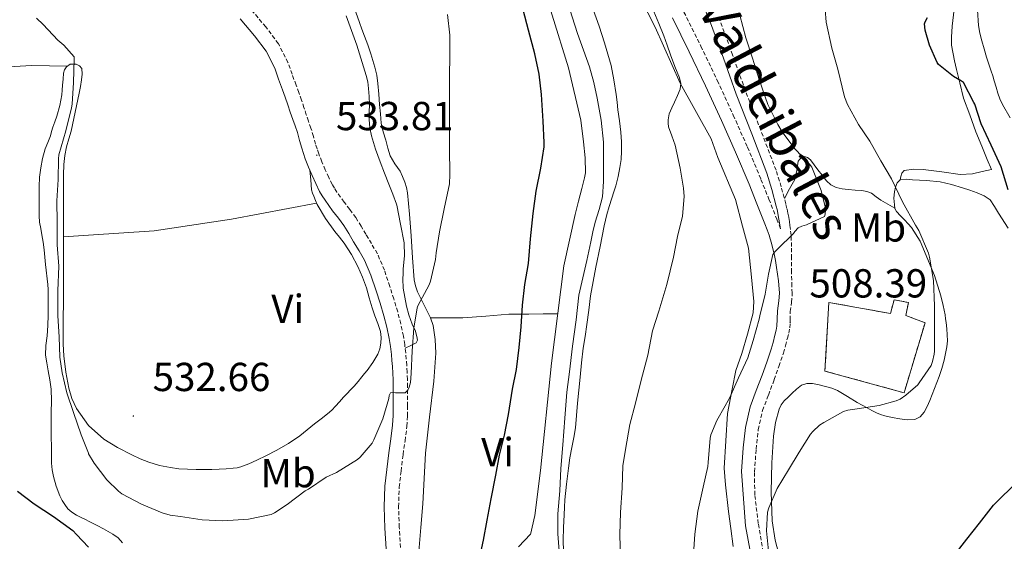
# Model space of a CAD drawing. Units: metres. Extents: x 548732 to 553208, y 4707390 to 4710392.
# Drawn here: x 550098 to 550342, y 4709582 to 4709711 of the extents above; entities that cross this region are included whole.
import ezdxf
from ezdxf.enums import TextEntityAlignment as Align

# ---------------------------------------------------------------- set-up
doc = ezdxf.new("R2010")
doc.units = ezdxf.units.M
doc.header["$MEASUREMENT"] = 0
doc.linetypes.add('TRAZOSX2', pattern=[1.5, 1, -0.5])
for name, color, linetype, lineweight in [('Carátula', 7, 'Continuous', 5), ('Level 16', 1, 'Continuous', 13), ('Level 18', 1, 'TRAZOSX2', 13), ('Level 21', 19, 'Continuous', 0), ('Level 36', 19, 'Continuous', 40), ('Level 37', 92, 'Continuous', 0), ('Level 4', 36, 'Continuous', 30), ('Level 41', 19, 'Continuous', 0), ('Level 44', 7, 'Continuous', 0), ('Level 5', 36, 'Continuous', 0), ('Level 53', 1, 'Continuous', 0), ('Level 7', 1, 'Continuous', 0)]:
    doc.layers.add(name, color=color, linetype=linetype, lineweight=lineweight)
doc.styles.add('Arial', font='ARIAL.TTF', dxfattribs={"height": 0.2})

# ---------------------------------------------------------------- blocks, each defined once
blk = doc.blocks.new('5PATER')
at = {"layer": 'Carátula', "linetype": 'Continuous', "lineweight": 5}
h = blk.add_hatch(color=250, dxfattribs=at)
edge = h.paths.add_edge_path()
edge.add_ellipse((0, 0), major_axis=(-1.33, -1.34), ratio=0.999422, start_angle=0, end_angle=360)

msp = doc.modelspace()

# ---------------------------------------------------------------- linework, layer by layer
at = {"layer": 'Level 16', "color": 1, "linetype": 'Continuous', "lineweight": 13, "ltscale": 0.5}
for points in [[(550224.8, 4709583.48, 523.6), (550225.87, 4709588.14, 523.62), (550227.33, 4709599.26, 523.75), (550230.01, 4709625.83, 524), (550233.05, 4709649.91, 524.18), (550235.89, 4709662.66, 524.42), (550236.67, 4709665.94, 524.37), (550237.5, 4709669.11, 524.32), (550238.21, 4709671.74, 524.31), (550238.4, 4709673, 524.29), (550238.35, 4709676.71, 524.29), (550237.93, 4709680.65, 524.29), (550237.31, 4709685.98, 524.29), (550234.21, 4709698.95, 524.28), (550230.19, 4709711.99, 524.28), (550222.32, 4709737.34, 524.71), (550218, 4709753.23, 525.03), (550217.15, 4709756.91, 525.08), (550216.53, 4709760.86, 525.2), (550216.38, 4709764.59, 525.35), (550215.7, 4709770.07, 525.54), (550214.06, 4709782.92, 526.16), (550208.75, 4709800.31, 527.06), (550204.02, 4709813.58, 527.15)], [(550274.99, 4709580.46, 508.77), (550274.45, 4709584.94, 508.88), (550273.85, 4709589.16, 508.93), (550273.15, 4709595.75, 509.33), (550272.77, 4709599.88, 509.52), (550273.6, 4709613.4, 510.31), (550274.77, 4709619.43, 510.61), (550275.69, 4709624.02, 510.79), (550277.13, 4709628.26, 511.2), (550278.56, 4709633, 511.43), (550279.97, 4709638.31, 511.64), (550280.13, 4709641.1, 511.83), (550279.53, 4709647.18, 512.12), (550278.81, 4709654.34, 512.52), (550277.31, 4709659.8, 512.77), (550275.57, 4709666.36, 513.17), (550271.25, 4709676.76, 513.68), (550269.55, 4709681.42, 513.89), (550261.92, 4709695.19, 514.85), (550255.68, 4709709.02, 516.34), (550246.62, 4709726.87, 517.46), (550234.14, 4709752.23, 519.2), (550222, 4709775.42, 521.16)], [(550338.99, 4709673.82, 501.06), (550337.89, 4709676.26, 501), (550336.62, 4709679.61, 500.98), (550335.1, 4709683.16, 500.88), (550333.66, 4709687.32, 500.72), (550332.06, 4709691.48, 500.56), (550331.12, 4709695.29, 500.2), (550330.34, 4709698.55, 500.02), (550329.86, 4709700.68, 499.78), (550329.09, 4709704.55, 499.06), (550329.09, 4709706.54, 498.77), (550329.23, 4709709.3, 498.58), (550329.79, 4709713.48, 498.5), (550330.59, 4709718.49, 498.56), (550330.96, 4709723.3, 498.58), (550331.15, 4709731.51, 498.6), (550331.06, 4709736.04, 498.58), (550330.34, 4709740.18, 498.56), (550328.59, 4709746.5, 498.6)]]:
    msp.add_polyline3d(points, dxfattribs=at)
at = {"layer": 'Level 18', "color": 1, "linetype": 'TRAZOSX2', "lineweight": 13}
msp.add_polyline3d([(550297.76, 4709623.9, 508.05), (550298.72, 4709640.89, 509.44), (550313.97, 4709638.15, 508.84), (550314.86, 4709641.51, 508.74), (550318.43, 4709640.89, 508.76), (550317.77, 4709637.66, 508.48), (550322.54, 4709635.88, 506.93), (550317.36, 4709618.52, 505.94), (550297.76, 4709623.9, 508.05)], dxfattribs=at)
at = {"layer": 'Level 21', "color": 19, "linetype": 'Continuous', "lineweight": 0}
for points in [[(550286.75, 4709659.15, 510.27), (550286.32, 4709661.54, 510.19), (550285.89, 4709663.93, 510.12), (550285.69, 4709664.73, 510.1), (550284.61, 4709668.84, 510.06), (550283.35, 4709672.85, 510.07), (550279.62, 4709682.62, 510.12), (550275.79, 4709692.46, 510.26), (550272.6, 4709701.32, 510.49), (550269.38, 4709710.1, 510.77), (550265.96, 4709718.51, 511.07), (550262.39, 4709726.89, 511.4), (550258.17, 4709736.45, 511.89), (550253.89, 4709746.01, 512.37), (550251.35, 4709751.65, 512.53), (550250.27, 4709754.78, 512.57), (550249.68, 4709758.04, 512.6), (550249.61, 4709759.22, 512.6), (550249.54, 4709760.26, 512.6), (550249.37, 4709762.96, 512.56), (550249.19, 4709765.66, 512.53)], [(550259.96, 4709711.33, 512.91), (550264.14, 4709702.93, 512.2), (550268.2, 4709694.47, 511.68), (550272.13, 4709685.94, 511.25), (550275.62, 4709678.07, 510.89), (550278.95, 4709670.14, 510.58), (550280.89, 4709665.26, 510.43), (550282.84, 4709660.34, 510.31), (550283.42, 4709658.9, 510.28), (550283.93, 4709657.57, 510.26), (550284.2, 4709656.66, 510.22), (550284.48, 4709655.58, 510.15), (550284.87, 4709654.19, 509.96), (550285.2, 4709652.94, 509.78), (550285.51, 4709651.31, 509.63), (550285.74, 4709649.51, 509.49), (550286.21, 4709646.22, 509.25), (550286.46, 4709643.21, 509.01), (550286.29, 4709641.26, 508.86), (550285.97, 4709638.84, 508.72), (550285.95, 4709636.71, 508.6), (550285.86, 4709635.01, 508.48), (550285.66, 4709634.01, 508.4), (550285.35, 4709632.8, 508.32), (550284.89, 4709631, 508.23), (550284.4, 4709629.29, 508.15), (550283.33, 4709626.1, 507.95), (550282.2, 4709622.9, 507.75), (550280.75, 4709619.1, 507.5), (550279.23, 4709615.04, 507.25), (550278.07, 4709609.92, 506.95), (550277.52, 4709604.86, 506.66), (550277.09, 4709599.01, 506.42), (550278.07, 4709585.6, 505.93), (550279.36, 4709578.49, 505.64)], [(550189.22, 4709599.57, 527.66), (550189.74, 4709603.69, 528.42), (550190.23, 4709607.11, 528.64), (550190.67, 4709610.54, 528.86), (550190.8, 4709612.93, 529.16), (550190.81, 4709615.34, 529.44), (550190.81, 4709616.81, 529.55), (550190.81, 4709618.28, 529.63), (550190.81, 4709619.99, 529.7), (550190.8, 4709621.7, 529.78), (550190.72, 4709623.39, 529.89), (550190.61, 4709625.06, 530.03), (550190.49, 4709626.55, 530.24), (550190.37, 4709628.04, 530.43), (550190.14, 4709629.99, 530.54), (550189.84, 4709631.93, 530.66), (550189.25, 4709634.78, 530.86), (550188.51, 4709637.59, 531.06), (550187.58, 4709640.68, 531.26), (550186.57, 4709643.75, 531.46), (550185.31, 4709647.62, 531.74), (550183.71, 4709651.34, 532.02), (550182.37, 4709653.64, 532.17), (550181.01, 4709655.93, 532.32), (550179.83, 4709657.92, 532.46), (550178.62, 4709659.9, 532.59), (550177.25, 4709661.76, 532.67), (550175.81, 4709663.58, 532.75), (550174.87, 4709664.88, 532.87), (550173.95, 4709666.2, 532.99), (550173.24, 4709667.27, 533.1), (550172.59, 4709668.38, 533.2), (550171.62, 4709670.32, 533.37), (550170.73, 4709672.31, 533.49), (550169.86, 4709674.38, 533.55), (550169.04, 4709676.46, 533.57), (550168.58, 4709677.76, 533.58), (550168.16, 4709679.07, 533.58), (550167.62, 4709681.01, 533.59), (550167.07, 4709682.95, 533.6), (550166.49, 4709684.58, 533.6), (550165.92, 4709686.2, 533.6), (550165.33, 4709688.01, 533.61), (550164.73, 4709689.82, 533.62), (550164.07, 4709691.66, 533.61), (550163.41, 4709693.5, 533.6), (550162.44, 4709696.18, 533.6), (550161.47, 4709698.86, 533.6), (550159.34, 4709703.06, 533.63), (550156.49, 4709706.86, 533.68), (550152.87, 4709711.13, 533.78)], [(550189.1, 4709579.89, 526.1), (550188.76, 4709585.05, 526.5), (550188.58, 4709590.26, 526.72), (550188.76, 4709595.45, 526.96), (550189.22, 4709599.57, 527.66)]]:
    msp.add_polyline3d(points, dxfattribs=at)
at = {"layer": 'Level 21', "color": 19, "linetype": 'TRAZOSX2', "lineweight": 0}
for points in [[(550192.63, 4709580.24, 526.1), (550192.31, 4709585.23, 526.5), (550192.13, 4709590.26, 526.72), (550192.31, 4709595.19, 526.96), (550192.75, 4709599.16, 527.66), (550193.26, 4709603.22, 528.42), (550193.75, 4709606.63, 528.64), (550194.21, 4709610.22, 528.86), (550194.35, 4709612.83, 529.16), (550194.36, 4709615.32, 529.44), (550194.36, 4709616.81, 529.55), (550194.36, 4709618.28, 529.63), (550194.36, 4709620.01, 529.7), (550194.35, 4709621.8, 529.78), (550194.27, 4709623.59, 529.89), (550194.15, 4709625.32, 530.03), (550194.03, 4709626.84, 530.24), (550193.9, 4709628.4, 530.43), (550193.66, 4709630.46, 530.54), (550193.33, 4709632.56, 530.66), (550192.7, 4709635.59, 530.86), (550191.93, 4709638.56, 531.06), (550190.96, 4709641.75, 531.26), (550189.95, 4709644.86, 531.46), (550188.64, 4709648.88, 531.74), (550186.89, 4709652.94, 532.02), (550185.43, 4709655.45, 532.17), (550184.06, 4709657.75, 532.32), (550182.87, 4709659.75, 532.46), (550181.57, 4709661.88, 532.59), (550180.07, 4709663.92, 532.67), (550178.64, 4709665.72, 532.75), (550177.77, 4709666.93, 532.87), (550176.89, 4709668.2, 532.99), (550176.25, 4709669.15, 533.1), (550175.71, 4709670.08, 533.2), (550174.83, 4709671.84, 533.37), (550173.99, 4709673.73, 533.49), (550173.15, 4709675.72, 533.55), (550172.36, 4709677.7, 533.57), (550171.94, 4709678.89, 533.58), (550171.56, 4709680.08, 533.58), (550171.04, 4709681.97, 533.59), (550170.45, 4709684.03, 533.6), (550169.84, 4709685.77, 533.6), (550169.28, 4709687.34, 533.6), (550168.71, 4709689.12, 533.61), (550168.09, 4709690.98, 533.62), (550167.41, 4709692.86, 533.61), (550166.75, 4709694.7, 533.6), (550165.78, 4709697.38, 533.6), (550164.73, 4709700.27, 533.6), (550162.37, 4709704.94, 533.63), (550159.27, 4709709.08, 533.68), (550155.55, 4709713.44, 533.78)], [(550262.81, 4709712.77, 512.91), (550267.01, 4709704.33, 512.2), (550271.09, 4709695.83, 511.68), (550275.04, 4709687.26, 511.25), (550278.56, 4709679.34, 510.89), (550281.9, 4709671.35, 510.58), (550283.86, 4709666.44, 510.43), (550285.81, 4709661.53, 510.31), (550286.4, 4709660.07, 510.28), (550286.75, 4709659.15, 510.27)], [(550280.29, 4709598.92, 506.42), (550280.7, 4709604.57, 506.66), (550281.23, 4709609.4, 506.95), (550282.3, 4709614.12, 507.25), (550283.74, 4709617.97, 507.5), (550285.2, 4709621.8, 507.75), (550286.35, 4709625.06, 507.95), (550287.45, 4709628.34, 508.15), (550287.97, 4709630.17, 508.23), (550288.45, 4709632.01, 508.32), (550288.77, 4709633.3, 508.4), (550289.04, 4709634.6, 508.48), (550289.15, 4709636.61, 508.6), (550289.17, 4709638.62, 508.72), (550289.47, 4709640.91, 508.86), (550289.66, 4709643.21, 509.01), (550289.52, 4709644.88, 509.13), (550289.5, 4709648.36, 509.37), (550289.47, 4709651.85, 509.62), (550289.47, 4709654.72, 509.97), (550289.37, 4709657.58, 510.23), (550289.21, 4709658.92, 510.23), (550289.09, 4709659.93, 510.23), (550288.96, 4709660.94, 510.23), (550288.79, 4709661.97, 510.2), (550288.57, 4709663, 510.16), (550288.31, 4709664.16, 510.13), (550288.03, 4709665.32, 510.1), (550286.93, 4709669.51, 510.06), (550285.63, 4709673.64, 510.07), (550281.87, 4709683.49, 510.12), (550278.05, 4709693.3, 510.26), (550274.87, 4709702.15, 510.49), (550271.63, 4709710.97, 510.77)], [(550282.49, 4709579.11, 505.64), (550281.22, 4709586.17, 505.93), (550280.38, 4709593.27, 506.23), (550280.29, 4709598.92, 506.42)]]:
    msp.add_polyline3d(points, dxfattribs=at)
at = {"layer": 'Level 36', "color": 92, "linetype": 'Continuous', "lineweight": 0}
for points in [[(550179.13, 4709711.87, 533.65), (550181.77, 4709704.54, 533.48), (550184.13, 4709697.1, 533.4), (550184.49, 4709695.49, 533.4), (550184.7, 4709693.87, 533.4), (550184.85, 4709691.87, 533.39), (550184.93, 4709689.87, 533.38), (550184.88, 4709688, 533.36), (550184.85, 4709686.14, 533.33), (550185.03, 4709684.13, 533.26), (550185.45, 4709682.14, 533.19), (550186.43, 4709678.86, 533.14), (550187.57, 4709675.66, 533.06), (550188.67, 4709672.91, 532.88), (550189.77, 4709670.15, 532.68), (550190.75, 4709667.68, 532.52), (550191.65, 4709665.18, 532.37), (550191.71, 4709664.96, 532.37), (550192.6, 4709660.28, 531.99), (550193.49, 4709655.61, 531.6), (550193.58, 4709652.41, 531.44), (550193.31, 4709649.18, 531.36), (550193.24, 4709647.94, 531.35), (550193.18, 4709646.7, 531.33), (550193.3, 4709644.44, 531.21), (550193.66, 4709642.2, 531.08), (550194.13, 4709640, 530.97)], [(550181.55, 4709712.76, 533.31), (550182.43, 4709710.2, 533.3), (550183.06, 4709708.52, 533.28), (550183.69, 4709706.84, 533.27)], [(550240.38, 4709713.4, 518.15), (550241.8, 4709709.28, 518.1), (550243.13, 4709705.13, 518.1), (550244, 4709702.35, 518.12), (550244.77, 4709699.54, 518.13), (550245.49, 4709695.98, 518.13), (550246.01, 4709692.39, 518.13), (550246.26, 4709690.48, 518.13), (550246.49, 4709688.57, 518.13), (550246.83, 4709685.82, 518.13), (550247.17, 4709683.06, 518.13), (550247.33, 4709680.68, 518.19), (550247.34, 4709678.3, 518.31), (550247.24, 4709676.3, 518.42), (550246.97, 4709674.31, 518.53), (550246.51, 4709672.03, 518.61), (550245.92, 4709669.78, 518.69), (550245.44, 4709668.24, 518.81), (550244.96, 4709666.7, 518.9), (550244.33, 4709664.67, 518.91), (550243.71, 4709662.63, 518.92), (550243.38, 4709661.24, 518.92), (550243.1, 4709659.85, 518.93), (550242.04, 4709654.74, 518.95), (550240.99, 4709649.62, 518.95), (550240.31, 4709646.1, 518.89), (550239.69, 4709642.55, 518.84), (550239.24, 4709638.98, 518.81), (550238.81, 4709635.4, 518.8), (550238.33, 4709632.47, 518.8), (550237.89, 4709629.53, 518.8), (550237.48, 4709625.95, 518.8), (550237.1, 4709622.38, 518.8), (550236.77, 4709619.15, 518.8), (550236.45, 4709615.93, 518.8), (550236.22, 4709612.9, 518.8), (550235.95, 4709609.86, 518.79), (550235.52, 4709607.44, 518.68), (550235.04, 4709605.02, 518.56), (550234.59, 4709602.43, 518.54), (550234.19, 4709599.83, 518.53), (550233.71, 4709595.94, 518.54), (550233.36, 4709592.02, 518.55), (550233.23, 4709590.18, 518.55), (550233.13, 4709588.34, 518.55), (550232.99, 4709585.19, 518.55), (550232.91, 4709582.04, 518.55), (550233.18, 4709574.02, 518.65)], [(550343.6, 4709686.6, 495.81), (550341.7, 4709689.9, 495.32), (550341.05, 4709691.25, 495.22), (550340.56, 4709692.68, 495.2), (550340.13, 4709694.21, 495.18), (550339.7, 4709695.74, 495.17), (550339.32, 4709696.95, 495.17), (550338.94, 4709698.17, 495.17), (550338.37, 4709699.9, 495.17), (550337.79, 4709701.62, 495.17), (550337.18, 4709703.64, 495.15), (550336.61, 4709705.67, 495.12), (550336.13, 4709707.55, 495.11), (550335.79, 4709709.46, 495.11), (550335.54, 4709713.21, 495.14)], [(550183.69, 4709706.84, 533.27), (550184.49, 4709704.64, 533.27), (550185.26, 4709702.43, 533.27), (550185.8, 4709700.79, 533.27), (550186.29, 4709699.13, 533.27), (550186.73, 4709697.12, 533.27), (550187.01, 4709695.08, 533.27), (550187.23, 4709692.47, 533.25), (550187.45, 4709689.85, 533.22), (550187.65, 4709687.54, 533.19), (550187.87, 4709685.23, 533.16), (550188.33, 4709683.13, 532.8), (550188.96, 4709681.08, 532.39), (550189.5, 4709679.11, 532.29), (550190.09, 4709677.15, 532.2), (550191.25, 4709675.22, 531.99), (550192.54, 4709673.35, 531.8), (550193.15, 4709672.04, 531.71), (550193.68, 4709670.68, 531.64), (550194.11, 4709669.38, 531.58), (550194.38, 4709668.04, 531.54), (550194.87, 4709662.71, 531.49), (550195.28, 4709657.37, 531.41), (550195.61, 4709651.92, 530.84), (550195.98, 4709646.47, 530.16), (550196.3, 4709644.98, 530.07), (550196.86, 4709643.53, 529.97), (550198.01, 4709641.19, 529.66), (550199.18, 4709638.87, 529.38), (550200.01, 4709637.06, 529.35), (550200.67, 4709635.16, 529.33), (550201.23, 4709631.74, 529.13), (550201.34, 4709628.3, 528.91), (550200.85, 4709621.42, 528.5), (550199.77, 4709612.52, 528.01), (550198.83, 4709603.61, 527.51), (550198.49, 4709597.34, 526.95), (550198.12, 4709591.06, 526.39), (550197.67, 4709585.15, 526.1), (550197.15, 4709579.24, 525.94)], [(550110.1, 4709699.35, 530.2), (550105.71, 4709699.45, 529.24), (550101.31, 4709699.55, 528.29), (550096.9, 4709699.32, 527.38), (550090.28, 4709698.27, 526.15), (550083.66, 4709697.4, 525.03), (550077.04, 4709697.01, 524.2), (550070.4, 4709696.64, 523.3), (550065.86, 4709696.39, 522.45), (550061.33, 4709696.14, 521.6)], [(550103.24, 4709660.73, 527.88), (550103.13, 4709662.36, 527.89), (550103.13, 4709664.3, 527.95), (550103.13, 4709666.24, 528), (550103.13, 4709667.91, 528.05), (550103.13, 4709669.58, 528.07), (550103.24, 4709671.89, 528.07), (550103.5, 4709674.2, 528.07), (550103.93, 4709676.56, 528.07), (550104.59, 4709678.88, 528.07), (550105.24, 4709680.52, 528.07), (550105.89, 4709682.17, 528.08), (550106.21, 4709683.21, 528.1), (550106.53, 4709684.25, 528.13), (550107, 4709685.61, 528.18), (550107.47, 4709686.97, 528.24), (550108.21, 4709689.6, 528.46), (550108.7, 4709692.27, 528.8), (550108.82, 4709693.46, 529), (550108.93, 4709694.65, 529.24), (550109.03, 4709696.15, 529.6), (550109.13, 4709697.64, 529.94), (550109.37, 4709698.44, 530.05), (550109.87, 4709699.18, 530.15), (550110.81, 4709699.87, 530.34), (550112.3, 4709699.87, 530.68), (550113.1, 4709699.46, 530.8), (550113.65, 4709698.78, 530.87), (550113.81, 4709697.38, 530.91), (550113.61, 4709696, 530.93), (550113.33, 4709694.36, 530.95), (550113.02, 4709692.73, 530.96), (550112.05, 4709688, 531.07), (550111.02, 4709683.29, 531.16), (550110.49, 4709681.36, 531.15), (550109.93, 4709679.42, 531.12), (550109.47, 4709677.25, 531.07), (550109.23, 4709675.05, 531.03), (550109.18, 4709672.47, 531.02), (550109.16, 4709669.88, 531.03), (550109.16, 4709667.89, 531.04), (550109.16, 4709665.9, 531.06), (550109.17, 4709662.72, 531.06), (550109.18, 4709659.53, 531.06), (550109.18, 4709656.82, 531.05), (550109.18, 4709654.11, 531.03), (550109.17, 4709652.28, 531), (550109.16, 4709650.46, 530.98), (550109.16, 4709648.16, 530.98), (550109.15, 4709645.87, 530.98), (550109.15, 4709644.09, 530.98), (550109.15, 4709642.32, 530.98), (550109.12, 4709640.08, 530.98), (550109.08, 4709637.85, 530.98), (550109.06, 4709635.61, 531), (550109.04, 4709633.37, 531.03), (550109.08, 4709630.52, 531.07), (550109.21, 4709627.68, 531.12), (550109.69, 4709623.64, 531.22), (550110.49, 4709619.64, 531.33), (550111.23, 4709617.09, 531.42), (550112.35, 4709614.64, 531.52), (550115.31, 4709610.41, 531.8), (550115.31, 4709610.4, 531.8), (550119.16, 4709607.04, 532.07)], [(550315.09, 4709664.19, 505.68), (550313.36, 4709665.2, 506.02), (550311.63, 4709666.22, 506.36), (550310.45, 4709667.06, 506.79), (550309.26, 4709667.9, 507.28), (550308.12, 4709668.37, 507.57), (550306.89, 4709668.6, 507.75), (550305.21, 4709668.71, 507.82), (550303.53, 4709668.81, 507.88), (550302.01, 4709668.98, 507.97), (550300.51, 4709669.3, 508.08), (550299.18, 4709669.96, 508.32), (550298.11, 4709670.98, 508.53), (550297.02, 4709672.36, 508.58), (550295.95, 4709673.75, 508.63), (550295.05, 4709674.97, 508.7), (550294.13, 4709676.18, 508.79), (550293.44, 4709676.74, 508.84), (550292.65, 4709677.05, 508.93), (550291.92, 4709676.84, 509.14), (550291.12, 4709675.88, 509.38), (550290.75, 4709673.58, 509.7), (550290.3, 4709671.35, 509.89), (550289, 4709668.98, 509.99), (550287.69, 4709666.6, 510.09)], [(550185.77, 4709626.02, 532.7), (550187.04, 4709628.12, 532.64), (550187.52, 4709629.42, 532.64), (550187.74, 4709630.78, 532.63), (550187.85, 4709632.23, 532.62), (550187.68, 4709633.66, 532.61), (550187.37, 4709634.66, 532.63), (550187.02, 4709635.66, 532.66), (550186.29, 4709637.59, 532.73), (550185.58, 4709639.53, 532.8), (550184.86, 4709642, 532.93), (550184.17, 4709644.47, 533.06), (550183.22, 4709647.17, 533.12), (550182.09, 4709649.8, 533.14), (550180.52, 4709652.75, 533.04), (550178.69, 4709655.53, 533.03), (550177.52, 4709657.01, 533.14), (550176.35, 4709658.47, 533.25), (550174.01, 4709661.69, 533.48), (550172, 4709665.11, 533.7), (550171.57, 4709666.13, 533.76), (550171.18, 4709667.16, 533.83), (550170.84, 4709667.96, 533.86), (550170.61, 4709668.78, 533.84), (550170.39, 4709671.21, 533.68), (550170.17, 4709673.64, 533.53)], [(550338.99, 4709673.82, 501.06), (550336.65, 4709673.29, 501.28), (550334.3, 4709672.76, 501.51), (550331.28, 4709672.52, 501.86), (550326.7, 4709673.18, 502.57), (550322.11, 4709673.83, 503.38), (550319.73, 4709673.89, 503.99), (550317.39, 4709673.53, 504.61), (550316.77, 4709672.92, 504.68), (550316.57, 4709672.07, 504.92), (550316.36, 4709671.22, 505.16)], [(550318.13, 4709611.8, 503.55), (550319.98, 4709611.9, 503.46), (550321.32, 4709612.57, 503.42), (550322.32, 4709613.75, 503.46), (550323.07, 4709615.16, 503.56), (550323.71, 4709616.6, 503.67), (550324.9, 4709619.55, 503.84), (550326.01, 4709622.54, 504), (550326.66, 4709624.57, 504.12), (550327.25, 4709626.63, 504.23), (550327.65, 4709628.24, 504.34), (550327.97, 4709629.86, 504.45), (550328.1, 4709631.35, 504.47), (550328.06, 4709632.84, 504.48), (550327.93, 4709634.38, 504.58), (550327.76, 4709635.91, 504.68), (550327.63, 4709636.87, 504.73), (550327.49, 4709637.83, 504.77), (550327.03, 4709640.17, 504.84), (550326.45, 4709642.49, 504.92), (550324.85, 4709647.54, 505.08), (550321.31, 4709656.09, 505.43), (550319.2, 4709659.4, 505.64), (550318.35, 4709660.37, 505.67), (550317.47, 4709661.32, 505.68), (550316.47, 4709662.33, 505.69), (550315.49, 4709663.38, 505.68), (550315.09, 4709664.18, 505.68), (550314.94, 4709665.06, 505.67), (550314.85, 4709666.67, 505.61), (550314.94, 4709668.28, 505.49), (550315.21, 4709669.46, 505.36), (550315.62, 4709670.52, 505.26), (550316.37, 4709671.22, 505.16), (550317.92, 4709671.38, 505), (550319.47, 4709671.24, 504.85), (550322.89, 4709671.06, 504.2), (550326.29, 4709670.71, 503.46), (550329.07, 4709670.11, 503.07), (550331.84, 4709669.29, 502.85), (550333.64, 4709668.66, 502.81), (550335.42, 4709667.98, 502.77), (550337.17, 4709667.31, 502.71), (550338.64, 4709666.25, 502.64), (550339.75, 4709664.64, 502.56), (550340.77, 4709663, 502.47), (550343.1, 4709659.28, 502.24)], [(550171.83, 4709665.5, 533.72), (550150.78, 4709661.47, 533.65), (550131.6, 4709658.62, 532.45), (550115.31, 4709657.56, 531.43), (550109.18, 4709657.16, 531.05)], [(550113.55, 4709587.64, 525.73), (550112.37, 4709588.26, 525.71), (550111.21, 4709588.94, 525.68), (550110.24, 4709589.79, 525.69), (550109.45, 4709590.84, 525.7), (550108.81, 4709591.9, 525.71), (550108.28, 4709593, 525.75), (550107.37, 4709595.39, 525.95), (550106.67, 4709597.84, 526.18), (550106.33, 4709599.48, 526.29), (550106.17, 4709601.13, 526.4), (550106.14, 4709604.63, 526.65), (550106.12, 4709608.12, 526.92), (550106.12, 4709610.9, 527.24), (550106.12, 4709613.68, 527.54), (550106.16, 4709616.56, 527.66), (550106.06, 4709619.44, 527.72), (550105.73, 4709621.72, 527.75), (550105.32, 4709624, 527.78), (550104.98, 4709625.91, 527.83), (550104.67, 4709627.84, 527.89), (550104.78, 4709630.21, 528.04), (550105.1, 4709632.6, 528.18), (550105.24, 4709635.19, 528.22), (550105.32, 4709637.77, 528.24), (550105.34, 4709639.24, 528.29), (550105.34, 4709640.7, 528.32), (550105.36, 4709642.41, 528.32), (550105.32, 4709644.12, 528.31), (550105.24, 4709645.31, 528.31), (550104.65, 4709650.3, 528.2), (550104.51, 4709652.12, 528.08), (550104.36, 4709653.95, 527.97), (550104.13, 4709655.79, 527.9), (550103.82, 4709657.63, 527.88), (550103.53, 4709659.18, 527.87), (550103.24, 4709660.73, 527.88)], [(550194.13, 4709640, 530.97), (550194.7, 4709637.83, 530.85), (550195.06, 4709636.68, 530.74), (550195.47, 4709635.54, 530.61), (550195.84, 4709634.8, 530.54), (550196.24, 4709634.06, 530.5), (550196.7, 4709632.46, 530.48), (550196.83, 4709631.59, 530.47), (550196.54, 4709630.92, 530.47), (550195.15, 4709630.24, 530.48), (550193.76, 4709629.57, 530.5)], [(550200.01, 4709637.06, 529.35), (550204.05, 4709637.08, 528.47), (550208.09, 4709637.1, 527.59), (550213.78, 4709637.53, 526.36), (550219.47, 4709637.98, 525.16), (550221.92, 4709637.99, 524.6), (550224.4, 4709638.01, 524.28), (550227.98, 4709638.04, 524.18), (550231.56, 4709638.06, 524.09)], [(550119.16, 4709607.04, 532.07), (550122.56, 4709604.98, 532.24), (550126.07, 4709603.18, 532.4), (550128.15, 4709602.2, 532.49), (550130.28, 4709601.34, 532.58), (550132.94, 4709600.56, 532.72), (550135.66, 4709600.03, 532.87), (550137.73, 4709599.73, 532.98), (550139.82, 4709599.58, 533.08), (550141.99, 4709599.55, 533.12), (550144.16, 4709599.55, 533.12), (550145.92, 4709599.56, 533.12), (550147.68, 4709599.59, 533.12), (550149.45, 4709599.7, 533.14), (550151.21, 4709599.87, 533.16), (550152.15, 4709599.99, 533.16), (550153.07, 4709600.22, 533.16), (550155.07, 4709600.97, 533.16), (550157.02, 4709601.85, 533.16), (550159.45, 4709603.03, 533.16), (550161.84, 4709604.28, 533.16), (550164.84, 4709605.97, 533.22), (550167.69, 4709607.88, 533.3), (550169.52, 4709609.36, 533.31), (550171.34, 4709610.86, 533.32), (550172.95, 4709612.09, 533.32), (550174.56, 4709613.34, 533.32), (550175.57, 4709614.23, 533.31), (550176.52, 4709615.19, 533.3), (550177.53, 4709616.32, 533.26), (550178.52, 4709617.45, 533.2), (550181.13, 4709620.2, 533.12), (550182.12, 4709621.34, 533.06), (550183.08, 4709622.49, 532.98), (550183.72, 4709623.28, 532.9), (550184.35, 4709624.07, 532.82), (550185.77, 4709626.02, 532.7)], [(550287.84, 4709573, 504.06), (550285.45, 4709582.07, 504.44), (550284.67, 4709586.81, 504.67), (550284.42, 4709593.98, 505.08), (550284.61, 4709601.16, 505.48), (550285.01, 4709607.82, 505.8), (550285.54, 4709611.14, 505.94), (550286.41, 4709614.44, 506.05), (550286.93, 4709615.54, 506.07), (550287.68, 4709616.5, 506.05), (550288.63, 4709617.48, 506.02), (550289.61, 4709618.41, 505.99), (550290.7, 4709619.43, 505.94), (550291.95, 4709620.38, 505.88), (550293.29, 4709620.83, 505.77), (550294.64, 4709620.79, 505.67), (550296.28, 4709620.49, 505.61), (550297.92, 4709620.09, 505.56), (550299.44, 4709619.67, 505.53), (550300.89, 4709619.11, 505.48), (550303.33, 4709617.64, 505.15), (550305.73, 4709616.14, 504.71), (550306.95, 4709615.47, 504.5), (550308.17, 4709614.81, 504.29), (550309.35, 4709614.17, 504.12), (550310.54, 4709613.53, 503.97), (550311.55, 4709613.11, 503.86), (550312.61, 4709612.81, 503.78), (550314.44, 4709612.39, 503.7), (550316.29, 4709612.06, 503.64), (550318.13, 4709611.8, 503.55)], [(550123.72, 4709581.39, 525.76), (550122.67, 4709582.63, 525.75), (550121.39, 4709583.56, 525.75), (550120.24, 4709584.22, 525.75), (550119.08, 4709584.84, 525.75), (550117.52, 4709585.64, 525.75), (550115.96, 4709586.43, 525.75), (550115.31, 4709586.76, 525.74), (550114.75, 4709587.04, 525.74), (550113.55, 4709587.64, 525.73)], [(550221.86, 4709580.36, 523.73), (550224.81, 4709583.56, 523.6)]]:
    msp.add_polyline3d(points, dxfattribs=at)
at = {"layer": 'Level 4', "color": 36, "linetype": 'Continuous', "lineweight": 30}
for points in [[(550222.53, 4709634.84, 525.01), (550222.86, 4709640.25, 525.01), (550223.42, 4709645.37, 525.01), (550224.32, 4709650.5, 525.01), (550224.83, 4709656.66, 525.01), (550225.5, 4709662.89, 525.01), (550226.25, 4709668.47, 525.01), (550227.39, 4709674.15, 525.01), (550228.22, 4709679.37, 525.01), (550228.22, 4709680.47, 525.01), (550227.98, 4709685.78, 525.01), (550227.55, 4709692.38, 525.01), (550226.96, 4709697.4, 525.01), (550225.93, 4709702.44, 525.01), (550224.35, 4709708.25, 525.01), (550222.97, 4709713.34, 525.01)], [(550325.9, 4709699.8, 500.01), (550325.58, 4709700.31, 500.01), (550323.68, 4709704.58, 500.01), (550322.59, 4709708.26, 500.01), (550322.43, 4709709.82, 500.01), (550322.54, 4709710.34, 500.01), (550323.18, 4709711.42, 500.01)], [(550343.12, 4709668.79, 500.01), (550341.36, 4709674.42, 500.01), (550338.96, 4709679.83, 500.01), (550336.48, 4709685.13, 500.01), (550334.88, 4709689.96, 500.01), (550334.62, 4709690.42, 500.01), (550332.03, 4709695.3, 500.01), (550331.6, 4709695.66, 500.01), (550329.57, 4709696.84, 500.01), (550325.9, 4709699.8, 500.01)], [(550212.12, 4709577.08, 525.01), (550213.16, 4709582.04, 525.01), (550214.08, 4709587, 525.01), (550215.07, 4709592.3, 525.01), (550216.22, 4709598.14, 525.01), (550217.18, 4709603.06, 525.01), (550218.35, 4709608.07, 525.01), (550219.39, 4709613.16, 525.01), (550220.32, 4709619.4, 525.01), (550221.31, 4709624.31, 525.01), (550222.05, 4709629.77, 525.01), (550222.53, 4709634.84, 525.01)], [(550097.77, 4709594.2, 525.01), (550101.85, 4709591.04, 525.01), (550106.68, 4709587.88, 525.01), (550111.42, 4709584.44, 525.01), (550112.39, 4709583.47, 525.01), (550115.31, 4709580.32, 525.01)], [(550329.76, 4709578.23, 500.01), (550332.89, 4709582.3, 500.01), (550336.03, 4709586.25, 500.01), (550339.52, 4709590.73, 500.01), (550340.49, 4709591.69, 500.01), (550344.64, 4709595.72, 500.01)]]:
    msp.add_polyline3d(points, dxfattribs=at)
at = {"layer": 'Level 5', "color": 36, "linetype": 'Continuous', "lineweight": 0}
for points in [[(550232.11, 4709577.26, 520.01), (550231.6, 4709583.58, 520.01), (550231.58, 4709588.6, 520.01), (550232.05, 4709594.23, 520.01), (550232.35, 4709599.78, 520.01), (550232.83, 4709605.67, 520.01), (550233.33, 4709612.25, 520.01), (550233.84, 4709618.7, 520.01), (550234.51, 4709623.72, 520.01), (550235.18, 4709630.09, 520.01), (550236.11, 4709636.55, 520.01), (550236.81, 4709642.66, 520.01), (550237.79, 4709646.97, 520.01), (550238.77, 4709651.27, 520.01), (550239.27, 4709653.58, 520.01), (550239.76, 4709655.9, 520.01), (550240.29, 4709658.34, 520.01), (550240.83, 4709660.78, 520.01), (550241.79, 4709663.88, 520.01), (550242.62, 4709667.02, 520.01), (550242.89, 4709670.86, 520.01), (550242.91, 4709674.71, 520.01), (550242.93, 4709677.62, 520.01), (550242.86, 4709680.54, 520.01), (550242.31, 4709686, 520.01), (550241.36, 4709691.43, 520.01), (550240.51, 4709695.36, 520.01), (550239.44, 4709699.22, 520.01), (550237.97, 4709703.35, 520.01), (550236.49, 4709707.46, 520.01), (550231.3, 4709723.58, 520.01)], [(550102.48, 4709711.24, 530.01), (550104.11, 4709709.66, 530.01), (550107.73, 4709705.84, 530.01), (550109.26, 4709704.59, 530.01), (550111.79, 4709701.69, 530.01), (550111.81, 4709701.07, 530.01), (550111.66, 4709695.31, 530.01), (550111.33, 4709690, 530.01), (550111.13, 4709689.04, 530.01), (550109.69, 4709683.4, 530.01), (550107.97, 4709677.4, 530.01), (550107.9, 4709676.41, 530.01), (550107.82, 4709671.28, 530.01), (550107.5, 4709666, 530.01), (550107.55, 4709660.68, 530.01), (550107.61, 4709655.18, 530.01), (550108.03, 4709649.88, 530.01), (550107.77, 4709643.77, 530.01), (550107.74, 4709637.6, 530.01), (550108.06, 4709632.38, 530.01), (550108.2, 4709627.36, 530.01), (550108.84, 4709623.47, 530.01), (550109.96, 4709618.48, 530.01), (550111.66, 4709613.68, 530.01), (550113.5, 4709608.14, 530.01), (550115.31, 4709603.58, 530.01), (550115.37, 4709603.42, 530.01), (550116.75, 4709601.08, 530.01), (550119.85, 4709597, 530.01), (550122.73, 4709594.19, 530.01), (550123.61, 4709593.55, 530.01), (550128.43, 4709590.94, 530.01), (550133.55, 4709588.79, 530.01), (550135.56, 4709588.23, 530.01), (550138.15, 4709587.87, 530.01), (550143.53, 4709587.11, 530.01), (550148.62, 4709586.87, 530.01), (550154.94, 4709587.21, 530.01), (550160.57, 4709588.41, 530.01), (550161.37, 4709588.79, 530.01), (550164.54, 4709590.91, 530.01), (550168.99, 4709594.25, 530.01), (550169.82, 4709594.7, 530.01), (550174.22, 4709597.61, 530.01), (550176.73, 4709598.78, 530.01), (550181.93, 4709601.98, 530.01), (550182.6, 4709602.55, 530.01), (550185.58, 4709606.02, 530.01), (550186.03, 4709606.89, 530.01), (550188.24, 4709612.06, 530.01), (550189.72, 4709617.11, 530.01), (550189.82, 4709617.86, 530.01), (550190.14, 4709618.52, 530.01), (550190.75, 4709618.6, 530.01), (550191.37, 4709618.5, 530.01), (550193.76, 4709618.55, 530.01), (550194.45, 4709619.21, 530.01), (550194.8, 4709619.9, 530.01), (550195.1, 4709621.11, 530.01), (550195.26, 4709623.26, 530.01), (550195.52, 4709628.92, 530.01), (550195.92, 4709634.5, 530.01), (550196.72, 4709639.59, 530.01), (550196.94, 4709640.07, 530.01), (550199.71, 4709645.27, 530.01), (550200.01, 4709646.12, 530.01), (550201.26, 4709651.54, 530.01), (550201.42, 4709653.14, 530.01), (550202.3, 4709658.34, 530.01), (550203.47, 4709664.1, 530.01), (550204.72, 4709670.26, 530.01), (550204.85, 4709672.55, 530.01), (550204.78, 4709679.1, 530.01), (550204.77, 4709684.75, 530.01), (550204.77, 4709691.18, 530.01), (550204.77, 4709696.91, 530.01), (550204.81, 4709701.93, 530.01), (550204.85, 4709707.08, 530.01), (550204.25, 4709712.2, 530.01)], [(550261.87, 4709674.14, 515.01), (550260.63, 4709679.82, 515.01), (550259.82, 4709682.09, 515.01), (550259.02, 4709684.36, 515.01), (550258.88, 4709685.23, 515.01), (550258.91, 4709686.12, 515.01), (550259.15, 4709687.61, 515.01), (550259.8, 4709689.03, 515.01), (550260.45, 4709690.44, 515.01), (550261.19, 4709692.08, 515.01), (550261.92, 4709693.72, 515.01), (550262.08, 4709695.09, 515.01), (550261.73, 4709696.47, 515.01), (550260.59, 4709699.32, 515.01), (550259.47, 4709702.17, 515.01), (550258.69, 4709704.56, 515.01), (550257.84, 4709706.92, 515.01), (550256.61, 4709709.9, 515.01), (550255.37, 4709712.89, 515.01)], [(550265.15, 4709577.35, 510.01), (550265.55, 4709583.54, 510.01), (550266.3, 4709589.24, 510.01), (550267.58, 4709595.16, 510.01), (550268.77, 4709600.28, 510.01), (550268.85, 4709601.24, 510.01), (550269.34, 4709607.27, 510.01), (550269.52, 4709608.12, 510.01), (550270.93, 4709611.66, 510.01), (550271.34, 4709612.23, 510.01), (550274.09, 4709617.21, 510.01), (550276.32, 4709622.25, 510.01), (550278.62, 4709627.19, 510.01), (550280, 4709631.45, 510.01), (550281.44, 4709636.73, 510.01), (550281.63, 4709637.54, 510.01), (550282.93, 4709642.94, 510.01), (550283.76, 4709647.9, 510.01), (550284.88, 4709652.78, 510.01), (550285.34, 4709653.42, 510.01), (550286.03, 4709654.09, 510.01), (550289.93, 4709657.98, 510.01), (550290.25, 4709658.44, 510.01), (550291.12, 4709659.37, 510.01), (550292.05, 4709659.8, 510.01), (550293.21, 4709660.14, 510.01), (550297.63, 4709662.2, 510.01), (550297.84, 4709662.78, 510.01), (550297.89, 4709663.8, 510.01), (550297.81, 4709664.55, 510.01), (550296.83, 4709668.6, 510.01), (550294.53, 4709674.34, 510.01), (550293.89, 4709675.11, 510.01), (550290.3, 4709678.9, 510.01), (550287.12, 4709683.1, 510.01), (550286.06, 4709684.92, 510.01), (550283.63, 4709689.9, 510.01), (550281.45, 4709696.1, 510.01), (550279.79, 4709701.37, 510.01), (550278.17, 4709706.39, 510.01), (550276.7, 4709712.01, 510.01)], [(550283.87, 4709578.62, 505.01), (550283.28, 4709584.33, 505.01), (550283.49, 4709588.97, 505.01), (550283.81, 4709590.06, 505.01), (550285.93, 4709594.82, 505.01), (550288.75, 4709599.48, 505.01), (550291.39, 4709603.8, 505.01), (550294.19, 4709608.3, 505.01), (550294.75, 4709608.97, 505.01), (550296.4, 4709610.49, 505.01), (550297.44, 4709611.21, 505.01), (550302.35, 4709613.88, 505.01), (550303.39, 4709614.22, 505.01), (550305.15, 4709614.49, 505.01), (550311.2, 4709615.35, 505.01), (550315.42, 4709616.5, 505.01), (550316.38, 4709616.97, 505.01), (550317.82, 4709617.93, 505.01), (550320.73, 4709620.52, 505.01), (550321.12, 4709621.02, 505.01), (550324.03, 4709625.26, 505.01), (550324.43, 4709626.26, 505.01), (550324.8, 4709628.06, 505.01), (550324.85, 4709628.82, 505.01), (550324.86, 4709634.87, 505.01), (550324.86, 4709640.06, 505.01), (550324.64, 4709646.33, 505.01), (550323.68, 4709652.07, 505.01), (550323.37, 4709653.08, 505.01), (550321.02, 4709658.68, 505.01), (550320.19, 4709660.02, 505.01), (550316.96, 4709665.82, 505.01), (550314.27, 4709671.48, 505.01), (550311.6, 4709675.94, 505.01), (550308.88, 4709680.78, 505.01), (550306.09, 4709684.94, 505.01), (550303.36, 4709689.85, 505.01), (550302.62, 4709691.82, 505.01), (550300.97, 4709698.63, 505.01), (550299.45, 4709703.83, 505.01), (550298.06, 4709710.23, 505.01), (550297.79, 4709713.38, 505.01)], [(550247.07, 4709577.37, 515.01), (550246.91, 4709583.42, 515.01), (550247.1, 4709588.92, 515.01), (550247.55, 4709595.03, 515.01), (550247.69, 4709600.41, 515.01), (550248.33, 4709604.47, 515.01), (550249.41, 4709610.7, 515.01), (550250.81, 4709615.99, 515.01), (550252.27, 4709621.62, 515.01), (550253.85, 4709627.86, 515.01), (550255.01, 4709633.82, 515.01), (550256.57, 4709638.74, 515.01), (550258.59, 4709645.29, 515.01), (550260.24, 4709652.07, 515.01), (550261.25, 4709657.18, 515.01), (550262.43, 4709662.28, 515.01), (550262.85, 4709667.11, 515.01), (550262.75, 4709669.18, 515.01), (550261.87, 4709674.14, 515.01)]]:
    msp.add_polyline3d(points, dxfattribs=at)
at = {"layer": 'Level 53', "color": 1, "linetype": 'Continuous', "lineweight": 0}
msp.add_polyline3d([(550297.76, 4709623.9, 508.05), (550298.72, 4709640.89, 509.44), (550313.97, 4709638.15, 508.84), (550314.86, 4709641.51, 508.74), (550318.43, 4709640.89, 508.76), (550317.77, 4709637.66, 508.48), (550322.54, 4709635.88, 506.93), (550317.36, 4709618.52, 505.94), (550297.76, 4709623.9, 508.05)], close=True, dxfattribs=at)

# ---------------------------------------------------------------- block references
at = {"layer": 'Level 7', "color": 19, "linetype": 'Continuous', "lineweight": 0, "xscale": 0.09999983015004542, "yscale": 0.09999983015004542}
for p in [(550171.9, 4709677.34, 533.82), (550289.13, 4709635.93, 508.4), (550126.46, 4709612.76, 532.66)]:
    msp.add_blockref('5PATER', p, dxfattribs=at)

# ---------------------------------------------------------------- texts
at = {"layer": 'Level 37', "color": 92, "linetype": 'Continuous', "lineweight": 0, "style": 'Arial'}
for s, p in [('Mb', (550311.03, 4709659.46, 507.59)), ('Vi', (550164.68, 4709639.31, 533.45)), ('Vi', (550216.65, 4709603.86, 525.22)), ('Mb', (550164.79, 4709598.62, 531.65))]:
    msp.add_text(s, height=7, dxfattribs=at).set_placement(p, align=Align.MIDDLE_CENTER)
at = {"layer": 'Level 41', "color": 19, "linetype": 'Continuous', "lineweight": 0, "style": 'Arial'}
for s, p in [('533.81', (550176.63, 4709681.34, 533.82)), ('508.39', (550293.91, 4709639.93, 508.4)), ('532.66', (550131.23, 4709616.76, 532.66))]:
    msp.add_text(s, height=7, dxfattribs=at).set_placement(p, align=Align.BOTTOM_LEFT)
at = {"layer": 'Level 44', "color": 19, "linetype": 'Continuous', "lineweight": 0, "style": 'Arial'}
msp.add_text('Camino de Valdeibales', height=8.9999, rotation=-62.3004, dxfattribs=at).set_placement((550263.87, 4709711.78, 510.97), align=Align.BOTTOM_CENTER)

doc.saveas('drawing.dxf')
